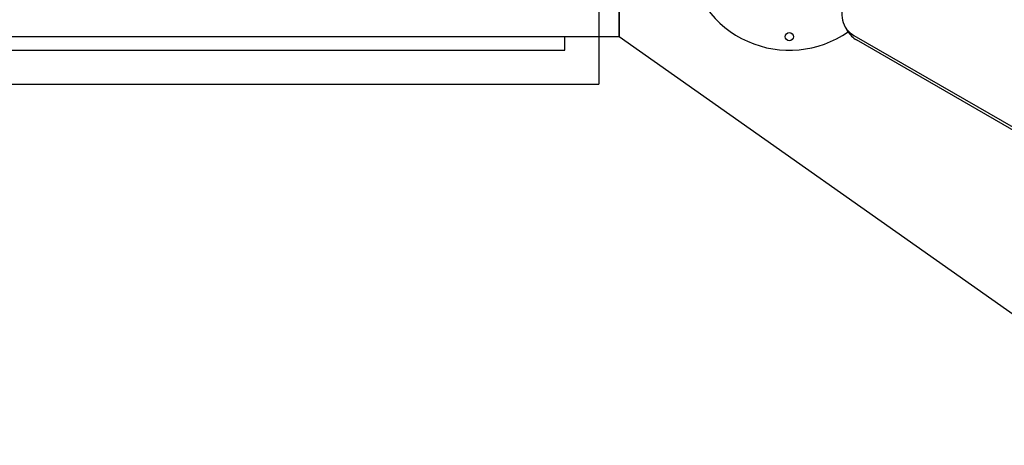
# Model space of a CAD drawing. Units: millimetres. Extents: x 44635 to 61302, y 57384 to 70683.
# Drawn here: x 53486 to 54934, y 62752 to 63378 of the extents above; entities that cross this region are included whole.
import ezdxf

# ---------------------------------------------------------------- set-up
doc = ezdxf.new("R2010")
doc.units = ezdxf.units.MM
doc.header["$LTSCALE"] = 500
doc.layers.add('OTWORY_MONTAŻOWE', color=1, linetype='Continuous')
doc.layers.add('WYLEWKI_BETONOWE', color=52, linetype='Continuous')

msp = doc.modelspace()

# ---------------------------------------------------------------- linework, layer by layer
at = {"color": 7, "linetype": 'Continuous', "lineweight": 25}
for p, q in [((54700.2, 63367.9), (54703.9, 63361.6)), ((51568.2, 63353.7), (54368.2, 63353.7)), ((54288.2, 63333.3), (54288.2, 63353.7)), ((54368.2, 63353.7), (55220.8, 62751.9)), ((55133, 63112.6), (54713.5, 63354.8)), ((55138, 63105.5), (54717.1, 63348.5)), ((51648.2, 63333.3), (54288.2, 63333.3))]:
    msp.add_line(p, q, dxfattribs=at)
at = {"color": 7, "linetype": 'Continuous', "lineweight": 25, "flags": 128}
msp.add_lwpolyline([(54706, 63414.5), (54703.6, 63411.1), (54701.4, 63407.6), (54699.6, 63403.9), (54698, 63400.2), (54696.9, 63396.4), (54696.1, 63392.6), (54695.6, 63388.7), (54695.5, 63385), (54695.8, 63381.2), (54696.4, 63377.6), (54697.4, 63374.1), (54698.8, 63370.7), (54700.5, 63367.5), (54702.5, 63364.5), (54704.8, 63361.7), (54707.5, 63359.1), (54710.4, 63356.8), (54713.5, 63354.8)], dxfattribs=at)
at = {"color": 7, "linetype": 'Continuous', "lineweight": 25}
msp.add_circle((54618.2, 63353.3), 6, dxfattribs=at)
for centre, radius, start, end in [((54618.2, 63483.3), 150, 186.4498, 305.1176), ((54734.9, 63379.7), 35.9, 210.2202, 240.3941)]:
    msp.add_arc(centre, radius, start, end, dxfattribs=at)
at = {"layer": 'OTWORY_MONTAŻOWE'}
for p, q in [((54368.2, 63353.7), (54368.2, 64712.8)), ((54338.2, 63683.3), (54338.2, 63283.3)), ((54368.2, 63353.7), (55220.8, 62751.9)), ((51598.2, 63283.3), (54338.2, 63283.3))]:
    msp.add_line(p, q, dxfattribs=at)
at = {"layer": 'WYLEWKI_BETONOWE'}
for p, q in [((54368.2, 64712.8), (54368.2, 63353.7)), ((51568.2, 63353.7), (54368.2, 63353.7)), ((54368.2, 63353.7), (55220.8, 62751.9))]:
    msp.add_line(p, q, dxfattribs=at)

doc.saveas('drawing.dxf')
